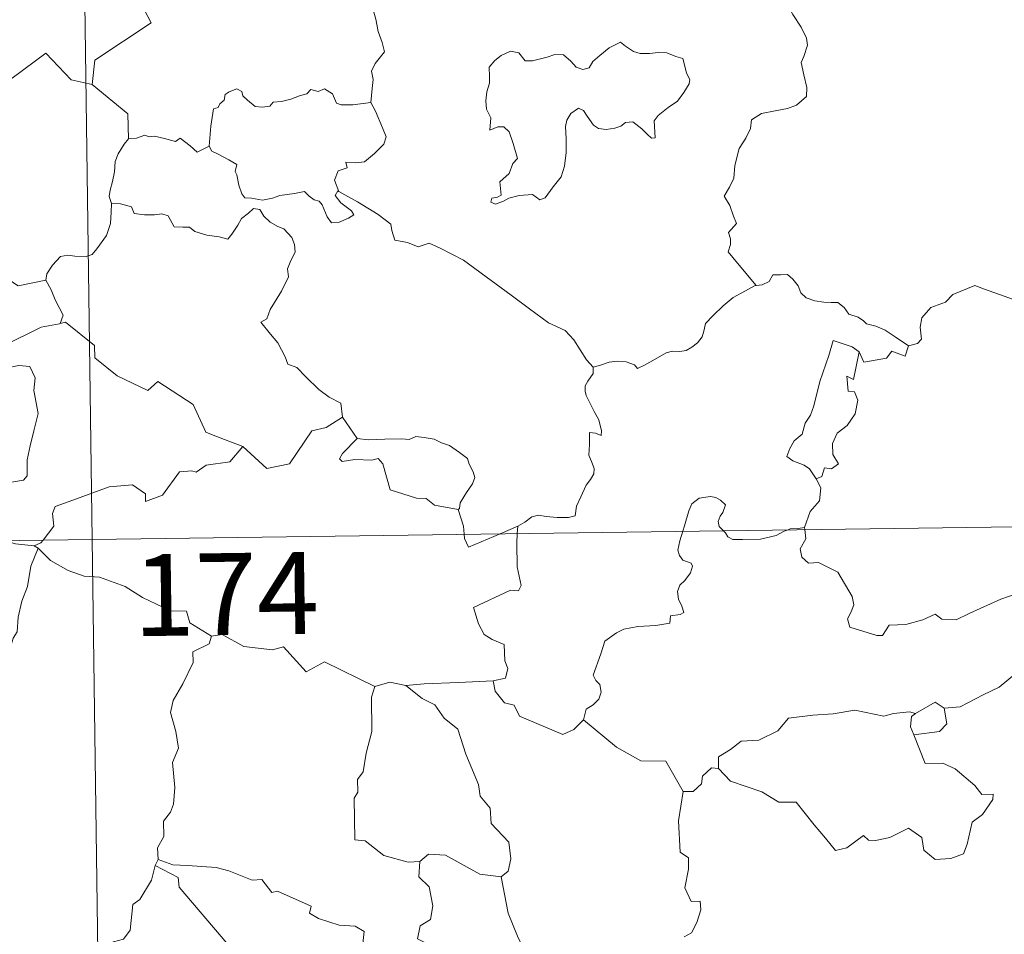
# Model space of a CAD drawing. Units: metres. Extents: x 593526 to 598021, y 4684711 to 4687742.
# Drawn here: x 594060 to 594151, y 4686735 to 4686819 of the extents above; entities that cross this region are included whole.
import ezdxf
from ezdxf.enums import TextEntityAlignment as Align

# ---------------------------------------------------------------- set-up
doc = ezdxf.new("R2010")
doc.units = ezdxf.units.M
doc.header["$MEASUREMENT"] = 0
doc.layers.add('Level 63', color=7, linetype='Continuous', lineweight=0)
doc.styles.add('Arial', font='ARIAL.TTF', dxfattribs={"height": 0.2})

msp = doc.modelspace()

# ---------------------------------------------------------------- linework, layer by layer
at = {"layer": 'Level 63', "linetype": 'Continuous', "lineweight": 0}
for points in [[(594063.83, 4687012.44, -0.74), (594067.13, 4686771.53, -0.74)], [(594072.69, 4686840.31, -0.74), (594072.9, 4686839.94, -0.74), (594073.64, 4686838.91, -0.74), (594073.72, 4686835.78, -0.74), (594074.66, 4686832.87, -0.74), (594076.15, 4686832.55, -0.74), (594076.24, 4686830.65, -0.74), (594075.23, 4686828.39, -0.74), (594074.02, 4686826.77, -0.74), (594073.14, 4686822.95, -0.74), (594071.95, 4686822.07, -0.74), (594071.59, 4686820.61, -0.74), (594072.54, 4686818.83, -0.74), (594067.38, 4686815.4, -0.74), (594067.13, 4686813.18, -0.74)], [(594092.66, 4686811.52, -0.74), (594092.79, 4686812.82, -0.74), (594092.86, 4686813.63, -0.74), (594092.71, 4686814.39, -0.74), (594093.04, 4686815.09, -0.74), (594093.92, 4686816.18, -0.74), (594093.69, 4686817.03, -0.74), (594093.33, 4686818.03, -0.74), (594093.1, 4686819.15, -0.74), (594092.79, 4686820.34, -0.74), (594092.54, 4686821.11, -0.74), (594092.16, 4686822.34, -0.74), (594091.8, 4686822.95, -0.74), (594091.91, 4686823.71, -0.74), (594092.08, 4686824.23, -0.74), (594092.1, 4686824.25, -0.74)], [(594130.53, 4686821.47, -0.74), (594130.7, 4686820.77, -0.74), (594131.29, 4686819.6, -0.74), (594132.06, 4686818.43, -0.74), (594132.54, 4686817.43, -0.74), (594132.63, 4686816.77, -0.74), (594132.3, 4686815.75, -0.74), (594132.06, 4686815.18, -0.74), (594132.31, 4686814.07, -0.74), (594132.59, 4686812.9, -0.74), (594132.54, 4686812.09, -0.74)], [(594067.13, 4686813.18, -0.74), (594065.22, 4686813.61, -0.74), (594062.9, 4686816.06, -0.74), (594059.81, 4686813.77, -0.74), (594057.24, 4686812.24, -0.74), (594056.9, 4686810.22, -0.74), (594055.56, 4686810.39, -0.74), (594055.43, 4686808.47, -0.74), (594054.46, 4686807.62, -0.74), (594047.78, 4686808.96, -0.74), (594046.91, 4686808.7, -0.74), (594045.55, 4686812.06, -0.74), (594044.14, 4686813.25, -0.74), (594043.9, 4686815.76, -0.74), (594041.62, 4686816.87, -0.74)], [(594115.51, 4686817.05, -0.74), (594114.49, 4686816.55, -0.74), (594113.63, 4686815.84, -0.74), (594112.99, 4686815.28, -0.74), (594112.64, 4686814.7, -0.74), (594112.06, 4686814.56, -0.74), (594111.46, 4686814.78, -0.74), (594110.98, 4686815.32, -0.74), (594110.29, 4686815.89, -0.74), (594109.51, 4686815.93, -0.74), (594108.8, 4686815.68, -0.74), (594107.45, 4686815.33, -0.74), (594106.8, 4686815.36, -0.74), (594106.2, 4686816.09, -0.74), (594105.45, 4686816.24, -0.74), (594104.58, 4686815.84, -0.74), (594104, 4686815.37, -0.74), (594103.49, 4686814.76, -0.74), (594103.51, 4686813.9, -0.74), (594103.51, 4686813.31, -0.74), (594103.29, 4686812.5, -0.74), (594103.18, 4686811.67, -0.74), (594103.24, 4686810.93, -0.74), (594103.65, 4686810.14, -0.74), (594103.55, 4686808.99, -0.74), (594104.3, 4686809.29, -0.74), (594104.83, 4686809.29, -0.74), (594105.32, 4686808.83, -0.74), (594105.68, 4686807.78, -0.74), (594106.08, 4686806.41, -0.74), (594105.67, 4686805.93, -0.74), (594105.31, 4686805.02, -0.74), (594104.46, 4686804.26, -0.74), (594104.58, 4686803.06, -0.74), (594104.24, 4686802.86, -0.74), (594103.74, 4686802.77, -0.74), (594103.64, 4686802.39, -0.74), (594104.07, 4686802.21, -0.74), (594104.81, 4686802.49, -0.74), (594105.3, 4686802.77, -0.74), (594106.24, 4686803.03, -0.74), (594107.47, 4686803.11, -0.74), (594108.12, 4686802.63, -0.74), (594108.62, 4686802.79, -0.74), (594109.35, 4686803.82, -0.74), (594110.08, 4686804.72, -0.74), (594110.38, 4686805.7, -0.74), (594110.55, 4686806.94, -0.74), (594110.55, 4686808.21, -0.74), (594110.47, 4686809.32, -0.74), (594110.59, 4686809.9, -0.74), (594110.98, 4686810.51, -0.74), (594111.68, 4686811.02, -0.74), (594112.13, 4686810.8, -0.74), (594112.46, 4686810.29, -0.74), (594113.06, 4686809.44, -0.74), (594113.49, 4686809.14, -0.74), (594114.22, 4686809.06, -0.74), (594115.01, 4686809.17, -0.74), (594115.54, 4686809.36, -0.74), (594115.99, 4686809.69, -0.74), (594116.66, 4686809.75, -0.74), (594117.47, 4686809.13, -0.74), (594117.95, 4686808.64, -0.74), (594118.36, 4686808.25, -0.74), (594118.69, 4686808.28, -0.74), (594118.59, 4686809.85, -0.74), (594118.98, 4686810.35, -0.74), (594119.87, 4686811.07, -0.74), (594120.73, 4686811.66, -0.74), (594121.33, 4686812.45, -0.74), (594121.8, 4686813.24, -0.74), (594121.87, 4686813.64, -0.74), (594121.56, 4686814.23, -0.74), (594121.39, 4686814.97, -0.74), (594121.22, 4686815.55, -0.74), (594120.58, 4686815.75, -0.74), (594119.76, 4686816.08, -0.74), (594118.98, 4686816.11, -0.74), (594118.16, 4686816.03, -0.74), (594117.31, 4686816.01, -0.74), (594116.72, 4686816.19, -0.74), (594115.97, 4686816.68, -0.74), (594115.51, 4686817.05, -0.74)], [(594067.13, 4686813.18, -0.74), (594070.4, 4686810.5, -0.74), (594070.46, 4686808.2, -0.74)], [(594077.85, 4686807.52, -0.74), (594078.01, 4686809.36, -0.74), (594078.24, 4686810.94, -0.74), (594078.69, 4686811.06, -0.74), (594078.82, 4686811.42, -0.74), (594079.22, 4686811.75, -0.74), (594079.33, 4686812.26, -0.74), (594079.68, 4686812.51, -0.74), (594080.37, 4686812.78, -0.74), (594080.84, 4686812.53, -0.74), (594080.92, 4686812.14, -0.74), (594081.35, 4686811.74, -0.74), (594082.05, 4686811.15, -0.74), (594082.69, 4686811.1, -0.74), (594083.41, 4686811.19, -0.74), (594083.72, 4686811.57, -0.74), (594084.46, 4686811.62, -0.74), (594085.32, 4686811.82, -0.74), (594086.11, 4686812.13, -0.74), (594086.78, 4686812.33, -0.74), (594087.15, 4686812.73, -0.74), (594087.82, 4686812.55, -0.74), (594088.4, 4686812.79, -0.74), (594089.16, 4686812.32, -0.74), (594089.5, 4686811.48, -0.74), (594089.93, 4686811.32, -0.74), (594091.02, 4686811.32, -0.74), (594092.66, 4686811.52, -0.74)], [(594132.54, 4686812.09, -0.74), (594131.65, 4686811.3, -0.74), (594130.82, 4686810.99, -0.74), (594129.68, 4686810.76, -0.74), (594128.44, 4686810.52, -0.74), (594127.51, 4686809.95, -0.74), (594127.42, 4686809.14, -0.74), (594127.01, 4686808.27, -0.74), (594126.39, 4686807.31, -0.74), (594125.98, 4686805.77, -0.74), (594125.89, 4686804.59, -0.74), (594125.49, 4686803.78, -0.74), (594125.02, 4686802.95, -0.74), (594125.54, 4686802.09, -0.74), (594125.88, 4686801.11, -0.74), (594126.14, 4686800.45, -0.74), (594125.4, 4686799.62, -0.74), (594125.59, 4686799.05, -0.74), (594125.6, 4686798.53, -0.74), (594125.37, 4686797.87, -0.74), (594126.24, 4686796.81, -0.74), (594127.94, 4686794.77, -0.74)], [(594092.66, 4686811.52, -0.74), (594093.09, 4686810.74, -0.74), (594093.73, 4686809.22, -0.74), (594094.07, 4686808.4, -0.74), (594093.84, 4686807.7, -0.74), (594093, 4686806.87, -0.74), (594092.08, 4686806.1, -0.74), (594091.25, 4686806.01, -0.74), (594090.37, 4686806.07, -0.74), (594090.48, 4686805.55, -0.74), (594089.65, 4686805.27, -0.74), (594089.33, 4686804.41, -0.74), (594089.71, 4686803.38, -0.74)], [(594077.85, 4686807.52, -0.74), (594076.76, 4686806.98, -0.74), (594076.11, 4686807.55, -0.74), (594075.19, 4686808.27, -0.74), (594074.78, 4686807.96, -0.74), (594073.77, 4686808.22, -0.74), (594072.83, 4686808.45, -0.74), (594072.37, 4686808.39, -0.74), (594071.97, 4686808.54, -0.74), (594071.19, 4686808.26, -0.74), (594070.47, 4686808.23, -0.74), (594070.46, 4686808.2, -0.74)], [(594070.46, 4686808.2, -0.74), (594070.08, 4686807.7, -0.74), (594069.52, 4686806.83, -0.74), (594069.23, 4686806.14, -0.74), (594069.19, 4686805.17, -0.74), (594069.01, 4686804.3, -0.74), (594068.8, 4686803.51, -0.74), (594068.68, 4686802.93, -0.74), (594068.92, 4686802.28, -0.74)], [(594089.71, 4686803.38, -0.74), (594089.63, 4686803.43, -0.74), (594089.38, 4686803, -0.74), (594089.92, 4686802.35, -0.74), (594090.9, 4686801.61, -0.74), (594091.1, 4686801.24, -0.74), (594090.6, 4686800.94, -0.74), (594089.69, 4686800.54, -0.74), (594089.05, 4686800.51, -0.74), (594088.65, 4686801.07, -0.74), (594088.19, 4686802.15, -0.74), (594087.92, 4686802.49, -0.74), (594087.46, 4686802.62, -0.74), (594087.02, 4686802.96, -0.74), (594086.58, 4686803.37, -0.74), (594085.67, 4686803.19, -0.74), (594084.32, 4686803.01, -0.74), (594083.66, 4686802.77, -0.74), (594082.73, 4686802.6, -0.74), (594081.74, 4686802.78, -0.74), (594081.12, 4686802.79, -0.74), (594080.83, 4686803.16, -0.74), (594080.58, 4686803.96, -0.74), (594080.39, 4686804.9, -0.74), (594080.22, 4686805.22, -0.74), (594080.39, 4686805.84, -0.74), (594079.66, 4686806.29, -0.74), (594078.66, 4686806.8, -0.74), (594078.1, 4686807.06, -0.74), (594077.85, 4686807.52, -0.74)], [(594037.96, 4686806.59, -0.74), (594038.6, 4686803.64, -0.74), (594039.81, 4686803.21, -0.74), (594040.84, 4686799.68, -0.74), (594044.22, 4686798.94, -0.74), (594056.15, 4686797.46, -0.74), (594060.35, 4686794.73, -0.74), (594062.88, 4686795.26, -0.74)], [(594113.03, 4686787.31, -0.74), (594112.41, 4686787.98, -0.74), (594111.25, 4686789.81, -0.74), (594110.44, 4686790.64, -0.74), (594108.92, 4686791.35, -0.74), (594107.2, 4686792.65, -0.74), (594105.5, 4686793.88, -0.74), (594103.22, 4686795.56, -0.74), (594101.14, 4686797.08, -0.74), (594098.99, 4686798.2, -0.74), (594098, 4686798.65, -0.74), (594096.99, 4686798.32, -0.74), (594096, 4686798.7, -0.74), (594094.86, 4686798.91, -0.74), (594094.58, 4686799.8, -0.74), (594094.48, 4686800.4, -0.74), (594093.34, 4686801.28, -0.74), (594091.42, 4686802.43, -0.74), (594089.71, 4686803.38, -0.74)], [(594068.92, 4686802.28, -0.74), (594068.89, 4686801.5, -0.74), (594068.82, 4686800.44, -0.74), (594068.44, 4686799.36, -0.74), (594067.57, 4686798.14, -0.74), (594067.13, 4686797.62, -0.74), (594066.6, 4686797.44, -0.74), (594065.56, 4686797.46, -0.74), (594064.9, 4686797.55, -0.74), (594064.23, 4686797.42, -0.74), (594063.5, 4686796.63, -0.74), (594062.98, 4686795.83, -0.74), (594062.88, 4686795.26, -0.74)], [(594068.92, 4686802.28, -0.74), (594069.72, 4686802.24, -0.74), (594070.73, 4686801.99, -0.74), (594070.97, 4686801.37, -0.74), (594071.94, 4686801.25, -0.74), (594072.86, 4686801.25, -0.74), (594073.52, 4686801.35, -0.74), (594074.1, 4686801.16, -0.74), (594074.64, 4686800.15, -0.74), (594075.45, 4686800.13, -0.74), (594076.06, 4686800.11, -0.74), (594076.54, 4686799.73, -0.74), (594077.65, 4686799.37, -0.74), (594078.77, 4686799.24, -0.74), (594079.55, 4686799.02, -0.74), (594079.94, 4686799.47, -0.74), (594080.48, 4686800.31, -0.74), (594080.82, 4686800.91, -0.74), (594081.46, 4686801.41, -0.74), (594081.92, 4686801.83, -0.74), (594082.5, 4686801.73, -0.74), (594082.86, 4686801.12, -0.74), (594083.44, 4686800.56, -0.74), (594084.13, 4686800.19, -0.74), (594084.7, 4686799.95, -0.74), (594085.42, 4686799.18, -0.74), (594085.67, 4686798.54, -0.74), (594085.73, 4686797.82, -0.74), (594085.32, 4686797.05, -0.74), (594085.03, 4686796.31, -0.74), (594085.12, 4686795.56, -0.74), (594084.47, 4686794.27, -0.74), (594083.43, 4686792.59, -0.74), (594083.13, 4686791.73, -0.74), (594082.57, 4686791.43, -0.74)], [(594127.94, 4686794.77, -0.74), (594128.48, 4686794.84, -0.74), (594129.13, 4686795.13, -0.74), (594129.46, 4686795.74, -0.74), (594130.18, 4686795.75, -0.74), (594130.82, 4686795.79, -0.74), (594131.31, 4686795.35, -0.74), (594131.78, 4686794.74, -0.74), (594132.04, 4686794.11, -0.74), (594132.52, 4686793.66, -0.74), (594133.31, 4686793.38, -0.74), (594134.13, 4686793.24, -0.74), (594134.82, 4686793.23, -0.74), (594135.42, 4686793.21, -0.74), (594136, 4686792.77, -0.74), (594136.44, 4686792.14, -0.74), (594137.28, 4686791.86, -0.74), (594137.78, 4686791.53, -0.74), (594138.05, 4686791.27, -0.74), (594138.91, 4686791.04, -0.74), (594139.75, 4686790.67, -0.74), (594140.66, 4686790.08, -0.74), (594141.88, 4686789.24, -0.74)], [(594062.88, 4686795.26, -0.74), (594063.39, 4686794.39, -0.74), (594063.75, 4686793.45, -0.74), (594064.49, 4686792.05, -0.74), (594064.2, 4686791.28, -0.74)], [(594113.03, 4686787.31, -0.74), (594113.59, 4686787.46, -0.74), (594114.47, 4686787.77, -0.74), (594115.22, 4686787.86, -0.74), (594116.04, 4686787.8, -0.74), (594116.79, 4686787.51, -0.74), (594117.07, 4686787.17, -0.74), (594117.73, 4686787.47, -0.74), (594118.68, 4686788.04, -0.74), (594119.69, 4686788.62, -0.74), (594120.27, 4686788.76, -0.74), (594120.96, 4686788.73, -0.74), (594121.54, 4686788.81, -0.74), (594122.06, 4686789.13, -0.74), (594122.56, 4686789.52, -0.74), (594122.99, 4686790.08, -0.74), (594123.16, 4686790.59, -0.74), (594123.31, 4686791.3, -0.74), (594123.97, 4686792.01, -0.74), (594124.91, 4686792.92, -0.74), (594125.83, 4686793.67, -0.74), (594126.98, 4686794.3, -0.74), (594127.79, 4686794.75, -0.74), (594127.94, 4686794.77, -0.74)], [(594152.7, 4686793.41, -0.74), (594151.52, 4686793.5, -0.74), (594148.85, 4686794.43, -0.74), (594147.97, 4686794.77, -0.74), (594145.95, 4686793.94, -0.74), (594145.29, 4686793.25, -0.74), (594143.93, 4686792.77, -0.74), (594143.1, 4686791.81, -0.74), (594142.97, 4686790.95, -0.74), (594143.08, 4686789.85, -0.74), (594142.72, 4686789.47, -0.74), (594141.88, 4686789.24, -0.74)], [(594064.2, 4686791.28, -0.74), (594064.16, 4686791.27, -0.74), (594062.48, 4686790.97, -0.74), (594059.07, 4686789.29, -0.74), (594058, 4686786.97, -0.74), (594060.41, 4686787.46, -0.74), (594061.42, 4686787.36, -0.74), (594061.91, 4686786.31, -0.74), (594061.8, 4686785.16, -0.74), (594062.18, 4686783.05, -0.74), (594061.78, 4686781.48, -0.74), (594061.45, 4686780.1, -0.74), (594061.19, 4686778.81, -0.74), (594061.18, 4686777.35, -0.74), (594060.84, 4686776.96, -0.74), (594059.75, 4686776.78, -0.74), (594057.61, 4686776.63, -0.74), (594055.52, 4686776.39, -0.74)], [(594080.94, 4686780.03, -0.74), (594078.21, 4686781.06, -0.74), (594077.56, 4686781.36, -0.74), (594076.39, 4686783.87, -0.74), (594073.14, 4686785.97, -0.74), (594072.24, 4686785.17, -0.74), (594069.42, 4686786.51, -0.74), (594067.39, 4686788.15, -0.74), (594067.35, 4686789.29, -0.74), (594064.7, 4686791.41, -0.74), (594064.2, 4686791.28, -0.74)], [(594082.57, 4686791.43, -0.74), (594083.46, 4686790.32, -0.74), (594084.14, 4686789.52, -0.74), (594084.82, 4686788.24, -0.74), (594085.04, 4686787.58, -0.74), (594085.87, 4686787.28, -0.74), (594086.69, 4686786.42, -0.74), (594087.89, 4686785.24, -0.74), (594088.84, 4686784.56, -0.74), (594089.9, 4686783.99, -0.74), (594090.05, 4686782.73, -0.74)], [(594137.38, 4686788.71, -0.74), (594136.72, 4686789.17, -0.74), (594134.98, 4686789.75, -0.74), (594134.59, 4686788.38, -0.74), (594133.76, 4686785.99, -0.74), (594133.22, 4686783.76, -0.74), (594132.91, 4686782.91, -0.74), (594132.43, 4686782.18, -0.74), (594132.16, 4686781.15, -0.74), (594131.41, 4686780.56, -0.74), (594131.02, 4686779.85, -0.74), (594130.76, 4686779.13, -0.74), (594131.3, 4686778.73, -0.74), (594132.34, 4686778.32, -0.74), (594132.82, 4686778, -0.74), (594133.43, 4686777.06, -0.74)], [(594137.38, 4686788.71, -0.74), (594136.87, 4686786.16, -0.74), (594136.25, 4686786.46, -0.74), (594136.37, 4686785.1, -0.74), (594136.96, 4686785.04, -0.74), (594137.25, 4686784.29, -0.74), (594137.02, 4686783.03, -0.74), (594136.28, 4686781.95, -0.74), (594135.36, 4686781.24, -0.74), (594134.92, 4686780.3, -0.74), (594134.95, 4686779.31, -0.74), (594135.49, 4686778.45, -0.74), (594134.84, 4686777.99, -0.74), (594134.21, 4686778.08, -0.74), (594133.94, 4686777.29, -0.74), (594133.43, 4686777.06, -0.74)], [(594141.88, 4686789.24, -0.74), (594141.58, 4686788.29, -0.74), (594140.36, 4686788.76, -0.74), (594139.88, 4686788.13, -0.74), (594137.79, 4686787.77, -0.74), (594137.38, 4686788.71, -0.74)], [(594106.12, 4686772.73, -0.74), (594106.76, 4686773.1, -0.74), (594107.4, 4686773.59, -0.74), (594108.02, 4686773.76, -0.74), (594108.7, 4686773.61, -0.74), (594109.72, 4686773.53, -0.74), (594110.75, 4686773.54, -0.74), (594111.38, 4686773.69, -0.74), (594111.49, 4686774.57, -0.74), (594111.89, 4686775.44, -0.74), (594112.36, 4686776.5, -0.74), (594112.77, 4686777, -0.74), (594113.08, 4686777.54, -0.74), (594113.12, 4686778.03, -0.74), (594112.85, 4686778.65, -0.74), (594112.61, 4686779.24, -0.74), (594112.68, 4686780.21, -0.74), (594112.67, 4686781.3, -0.74), (594113.23, 4686781.24, -0.74), (594113.76, 4686781.03, -0.74), (594113.79, 4686781.47, -0.74), (594113.54, 4686782.49, -0.74), (594113.1, 4686783.24, -0.74), (594112.38, 4686784.69, -0.74), (594112.28, 4686785.1, -0.74), (594112.29, 4686785.59, -0.74), (594112.54, 4686786.03, -0.74), (594113.03, 4686786.71, -0.74), (594113.03, 4686787.31, -0.74)], [(594080.94, 4686780.03, -0.74), (594083.14, 4686778.01, -0.74), (594085.2, 4686778.44, -0.74), (594087.24, 4686781.47, -0.74), (594088.56, 4686781.78, -0.74), (594090.05, 4686782.73, -0.74)], [(594090.05, 4686782.73, -0.74), (594091.41, 4686780.78, -0.74)], [(594091.41, 4686780.78, -0.74), (594090.05, 4686779.38, -0.74), (594089.78, 4686778.91, -0.74), (594090.04, 4686778.67, -0.74), (594091.19, 4686778.83, -0.74), (594092.75, 4686778.77, -0.74), (594093.32, 4686778.94, -0.74), (594093.74, 4686778.45, -0.74), (594094.42, 4686776.07, -0.74), (594096.84, 4686775.29, -0.74), (594097.71, 4686775.26, -0.74), (594098.5, 4686774.66, -0.74), (594100.64, 4686774.25, -0.74)], [(594091.41, 4686780.78, -0.74), (594092.41, 4686780.65, -0.74), (594093.94, 4686780.72, -0.74), (594095.48, 4686780.74, -0.74), (594096.18, 4686780.68, -0.74), (594096.77, 4686780.95, -0.74), (594097.54, 4686780.87, -0.74), (594098.46, 4686780.71, -0.74), (594099.14, 4686780.37, -0.74), (594099.87, 4686780.13, -0.74), (594100.77, 4686779.47, -0.74), (594101.5, 4686778.93, -0.74), (594101.65, 4686778.41, -0.74), (594102.03, 4686777.7, -0.74), (594102.19, 4686777.2, -0.74), (594101.98, 4686776.61, -0.74), (594101.43, 4686775.81, -0.74), (594100.85, 4686774.88, -0.74), (594100.79, 4686774.37, -0.74), (594100.64, 4686774.25, -0.74)], [(594062.64, 4686771.47, -0.74), (594063.62, 4686772.74, -0.74), (594063.51, 4686773.91, -0.74), (594063.76, 4686774.54, -0.74), (594065.38, 4686775.11, -0.74), (594068.68, 4686776.33, -0.74), (594070.82, 4686776.52, -0.74), (594072.01, 4686775.71, -0.74), (594072.03, 4686775, -0.74), (594073.59, 4686775.59, -0.74), (594075.14, 4686777.7, -0.74), (594076.26, 4686777.82, -0.74), (594076.66, 4686777.69, -0.74), (594077.59, 4686778.31, -0.74), (594079.75, 4686778.64, -0.74), (594080.94, 4686780.03, -0.74)], [(594133.43, 4686777.06, -0.74), (594133.86, 4686776.25, -0.74), (594133.73, 4686775.07, -0.74), (594132.89, 4686774.07, -0.74), (594132.37, 4686772.62, -0.74)], [(593802.31, 4686767.9, -0.74), (594331.95, 4686775.16, -0.74)], [(594124.94, 4686772.32, -0.74), (594124.56, 4686772.7, -0.74), (594124.47, 4686773.17, -0.74), (594124.66, 4686773.66, -0.74), (594124.9, 4686774, -0.74), (594125.13, 4686774.7, -0.74), (594124.68, 4686775.11, -0.74), (594124.26, 4686775.35, -0.74), (594123.75, 4686775.47, -0.74), (594122.71, 4686775.31, -0.74), (594122.05, 4686774.79, -0.74), (594121.79, 4686774.13, -0.74), (594121.39, 4686772.78, -0.74), (594121.22, 4686772.27, -0.74)], [(594100.64, 4686774.25, -0.74), (594101.14, 4686772.75, -0.74), (594101.2, 4686772, -0.74)], [(594104.5, 4686772.04, -0.74), (594106.12, 4686772.73, -0.74)], [(594106.12, 4686772.73, -0.74), (594106.07, 4686772.07, -0.74)], [(594121.22, 4686772.27, -0.74), (594120.94, 4686771.41, -0.74), (594120.78, 4686770.54, -0.74), (594120.92, 4686770.04, -0.74), (594121.24, 4686769.64, -0.74), (594121.99, 4686769.34, -0.74), (594122.11, 4686769.09, -0.74), (594121.92, 4686768.46, -0.74), (594121.42, 4686767.77, -0.74), (594120.94, 4686767.35, -0.74), (594120.75, 4686766.75, -0.74), (594120.84, 4686766.05, -0.74), (594121.15, 4686765.42, -0.74), (594121.32, 4686764.83, -0.74), (594120.99, 4686764.66, -0.74), (594120.1, 4686764.53, -0.74), (594120.04, 4686763.86, -0.74), (594118.74, 4686763.65, -0.74), (594117.1, 4686763.56, -0.74), (594115.81, 4686763.31, -0.74), (594115.16, 4686762.96, -0.74), (594114.09, 4686762.22, -0.74), (594113.71, 4686761.04, -0.74), (594113.03, 4686759.09, -0.74), (594113.27, 4686758.61, -0.74), (594113.64, 4686758.23, -0.74), (594113.76, 4686757.54, -0.74), (594113.52, 4686756.91, -0.74), (594113.02, 4686756.39, -0.74), (594112.36, 4686755.99, -0.74), (594112.13, 4686755, -0.74)], [(594130.86, 4686772.4, -0.74), (594130.5, 4686772.27, -0.74), (594129.76, 4686771.87, -0.74), (594128.33, 4686771.56, -0.74), (594126.68, 4686771.51, -0.74), (594125.82, 4686771.52, -0.74), (594125.34, 4686771.75, -0.74), (594125.14, 4686772.13, -0.74), (594124.94, 4686772.32, -0.74)], [(594132.37, 4686772.62, -0.74), (594131.8, 4686772.53, -0.74), (594131.07, 4686772.49, -0.74), (594130.86, 4686772.4, -0.74)], [(594132.39, 4686772.43, -0.74), (594132.49, 4686771.58, -0.74), (594131.96, 4686770.65, -0.74), (594132.12, 4686769.91, -0.74)], [(594132.37, 4686772.62, -0.74), (594132.39, 4686772.43, -0.74)], [(594061.83, 4686770.94, -0.74), (594060.13, 4686771.11, -0.74), (594059.09, 4686771.42, -0.74)], [(594061.83, 4686770.94, -0.74), (594062.44, 4686771.22, -0.74), (594062.64, 4686771.47, -0.74)], [(594067.13, 4686771.53, -0.74), (594071.26, 4686470.39, -0.74)], [(594101.2, 4686772, -0.74), (594101.24, 4686771.62, -0.74), (594101.59, 4686770.81, -0.74), (594104.5, 4686772.04, -0.74)], [(594106.07, 4686772.07, -0.74), (594106.01, 4686771.18, -0.74), (594106.05, 4686769.03, -0.74), (594106.43, 4686767.3, -0.74), (594106.18, 4686766.81, -0.74), (594105.46, 4686766.87, -0.74), (594102.07, 4686765.3, -0.74), (594102.5, 4686763.81, -0.74), (594103.03, 4686762.82, -0.74), (594103.76, 4686762.35, -0.74), (594104.88, 4686761.9, -0.74), (594104.93, 4686760.4, -0.74), (594105.2, 4686759.71, -0.74), (594104.98, 4686758.81, -0.74), (594103.86, 4686758.59, -0.74)], [(594062.18, 4686770.71, -0.74), (594061.51, 4686769.07, -0.74), (594061.23, 4686767.23, -0.74), (594060.71, 4686765.86, -0.74), (594060.35, 4686764.42, -0.74), (594060.27, 4686763.07, -0.74), (594059.89, 4686762.49, -0.74), (594059.14, 4686759.83, -0.74), (594058.23, 4686758.63, -0.74), (594056.46, 4686757.23, -0.74), (594055.12, 4686756.1, -0.74), (594053.94, 4686755.36, -0.74), (594053, 4686753.39, -0.74), (594052.16, 4686752.82, -0.74), (594050.12, 4686752.69, -0.74), (594049.44, 4686751.08, -0.74), (594048.96, 4686748.99, -0.74), (594048.68, 4686746.59, -0.74)], [(594062.18, 4686770.71, -0.74), (594061.83, 4686770.94, -0.74)], [(594078.07, 4686762.67, -0.74), (594076.08, 4686763.89, -0.74), (594075.76, 4686764.95, -0.74), (594074.3, 4686765, -0.74), (594071.75, 4686766.22, -0.74), (594070.16, 4686767.23, -0.74), (594067.8, 4686768.07, -0.74), (594066.4, 4686768.16, -0.74), (594064.93, 4686768.68, -0.74), (594063.31, 4686769.59, -0.74), (594062.18, 4686770.71, -0.74)], [(594132.12, 4686769.91, -0.74), (594132.74, 4686769.34, -0.74), (594133.65, 4686769.4, -0.74), (594135.41, 4686768.53, -0.74), (594136.72, 4686766.29, -0.74), (594136.88, 4686765.53, -0.74), (594136.63, 4686764.91, -0.74), (594136.32, 4686764.25, -0.74), (594136.52, 4686763.48, -0.74), (594138.99, 4686762.72, -0.74), (594139.52, 4686762.74, -0.74), (594140.13, 4686763.68, -0.74), (594141.65, 4686763.74, -0.74), (594143.21, 4686764.17, -0.74), (594144.32, 4686764.69, -0.74), (594144.94, 4686764.22, -0.74), (594146.26, 4686764.15, -0.74), (594147.52, 4686764.77, -0.74), (594150.36, 4686766.05, -0.74), (594153.15, 4686767.02, -0.74)], [(594078.07, 4686762.67, -0.74), (594077.86, 4686761.98, -0.74), (594076.34, 4686761.22, -0.74), (594076.4, 4686760.27, -0.74), (594075.43, 4686758.3, -0.74), (594074.54, 4686756.79, -0.74), (594074.32, 4686755.69, -0.74), (594074.81, 4686753.93, -0.74), (594075.04, 4686752.42, -0.74), (594074.48, 4686751.11, -0.74), (594074.7, 4686748.81, -0.74), (594074.6, 4686747.3, -0.74), (594074.31, 4686746.56, -0.74), (594073.68, 4686745.74, -0.74), (594073.7, 4686744.32, -0.74), (594073.13, 4686743.29, -0.74), (594073.18, 4686742.22, -0.74)], [(594093.02, 4686758.05, -0.74), (594088.42, 4686760.33, -0.74), (594086.74, 4686759.41, -0.74), (594084.65, 4686761.68, -0.74), (594083.66, 4686761.41, -0.74), (594081.02, 4686761.71, -0.74), (594079.03, 4686762.81, -0.74), (594078.07, 4686762.67, -0.74)], [(594161.48, 4686761.46, -0.74), (594159.2, 4686760.97, -0.74), (594157.29, 4686760.42, -0.74), (594155.36, 4686760.1, -0.74), (594152.99, 4686759.53, -0.74), (594151.79, 4686759.32, -0.74), (594150.2, 4686757.99, -0.74), (594148.74, 4686757.3, -0.74), (594146.61, 4686756.21, -0.74), (594145.16, 4686756.07, -0.74)], [(594093.02, 4686758.05, -0.74), (594092.72, 4686757.09, -0.74), (594092.75, 4686753.94, -0.74), (594092.22, 4686751.96, -0.74), (594091.94, 4686750.24, -0.74), (594091.42, 4686749.55, -0.74), (594091.47, 4686748.37, -0.74), (594091.12, 4686747.85, -0.74), (594091.18, 4686744.03, -0.74), (594092.15, 4686743.94, -0.74), (594093.85, 4686742.58, -0.74), (594096.07, 4686741.98, -0.74), (594097.14, 4686742.03, -0.74)], [(594095.87, 4686758.15, -0.74), (594094.41, 4686758.45, -0.74), (594093.02, 4686758.05, -0.74)], [(594103.86, 4686758.59, -0.74), (594100.67, 4686758.43, -0.74), (594097.53, 4686758.3, -0.74), (594095.87, 4686758.15, -0.74)], [(594095.87, 4686758.15, -0.74), (594097.35, 4686756.96, -0.74), (594098.52, 4686756.39, -0.74), (594099.36, 4686755.15, -0.74), (594100.61, 4686754.16, -0.74), (594101.36, 4686751.87, -0.74), (594102.5, 4686749.08, -0.74), (594102.68, 4686748.01, -0.74), (594103.59, 4686746.91, -0.74), (594103.68, 4686745.51, -0.74), (594105.3, 4686743.82, -0.74), (594105.48, 4686742.28, -0.74), (594105.23, 4686741.15, -0.74), (594104.59, 4686740.63, -0.74)], [(594112.13, 4686755, -0.74), (594111.26, 4686754.13, -0.74), (594110.25, 4686753.65, -0.74), (594106.28, 4686755.35, -0.74), (594105.78, 4686756.35, -0.74), (594104.91, 4686756.57, -0.74), (594104.03, 4686757.63, -0.74), (594103.86, 4686758.59, -0.74)], [(594145.16, 4686756.07, -0.74), (594145.4, 4686754.63, -0.74), (594144.73, 4686753.94, -0.74), (594142.39, 4686753.62, -0.74)], [(594142.54, 4686755.58, -0.74), (594144.34, 4686756.62, -0.74), (594145.16, 4686756.07, -0.74)], [(594124.48, 4686750.56, -0.74), (594124.5, 4686751.62, -0.74), (594125.58, 4686752.29, -0.74), (594126.56, 4686753.06, -0.74), (594128.19, 4686753.14, -0.74), (594129.92, 4686753.99, -0.74), (594130.89, 4686755.15, -0.74), (594133.13, 4686755.42, -0.74), (594135, 4686755.56, -0.74), (594136.98, 4686755.88, -0.74)], [(594136.98, 4686755.88, -0.74), (594139.64, 4686755.34, -0.74), (594140.51, 4686755.59, -0.74), (594141.98, 4686755.75, -0.74), (594142.54, 4686755.58, -0.74)], [(594142.54, 4686755.58, -0.74), (594142.17, 4686755.3, -0.74), (594142.07, 4686754.37, -0.74), (594142.39, 4686753.62, -0.74)], [(594121.27, 4686748.46, -0.74), (594119.67, 4686751.21, -0.74), (594117.39, 4686751.26, -0.74), (594115.14, 4686752.5, -0.74), (594112.13, 4686755, -0.74)], [(594142.39, 4686753.62, -0.74), (594143.42, 4686751.02, -0.74), (594145.04, 4686751.05, -0.74), (594146.16, 4686750.51, -0.74), (594147.96, 4686748.99, -0.74), (594148.6, 4686748.18, -0.74), (594149.65, 4686748.2, -0.74), (594149.62, 4686747.71, -0.74), (594148.68, 4686746.35, -0.74), (594147.72, 4686745.65, -0.74), (594147.25, 4686743.63, -0.74), (594146.92, 4686742.73, -0.74), (594145.78, 4686742.31, -0.74), (594144.33, 4686742.21, -0.74), (594143.31, 4686743.06, -0.74), (594143.12, 4686744.23, -0.74), (594141.9, 4686745.1, -0.74), (594140.18, 4686744.24, -0.74), (594138.86, 4686743.96, -0.74), (594138.24, 4686744, -0.74), (594137.76, 4686744.41, -0.74), (594136.23, 4686743.28, -0.74), (594135.2, 4686743.03, -0.74), (594134.29, 4686744.16, -0.74), (594133.26, 4686745.38, -0.74), (594131.59, 4686747.46, -0.74), (594130.01, 4686747.47, -0.74), (594128.46, 4686748.41, -0.74), (594125.58, 4686749.39, -0.74), (594124.48, 4686750.56, -0.74)], [(594123.84, 4686750.61, -0.74), (594123.04, 4686749.85, -0.74), (594122.94, 4686749.15, -0.74), (594122.16, 4686748.44, -0.74), (594121.27, 4686748.46, -0.74)], [(594124.48, 4686750.56, -0.74), (594123.84, 4686750.61, -0.74)], [(594121.27, 4686748.46, -0.74), (594120.82, 4686745.76, -0.74), (594120.99, 4686742.88, -0.74), (594121.74, 4686742.38, -0.74), (594121.75, 4686741.32, -0.74), (594121.42, 4686739.63, -0.74), (594121.98, 4686738.38, -0.74), (594122.8, 4686738.39, -0.74), (594122.86, 4686737.6, -0.74), (594122.52, 4686736.45, -0.74), (594122.01, 4686735.51, -0.74), (594121.34, 4686735.15, -0.74)], [(594097.14, 4686742.03, -0.74), (594097.94, 4686742.72, -0.74), (594099.49, 4686742.63, -0.74), (594102.65, 4686740.87, -0.74), (594104.59, 4686740.63, -0.74)], [(594072.9, 4686741.66, -0.74), (594072.56, 4686740.33, -0.74), (594071.5, 4686738.57, -0.74), (594070.86, 4686738.09, -0.74), (594070.63, 4686735.74, -0.74), (594070.01, 4686734.91, -0.74), (594069.09, 4686734.67, -0.74), (594066.69, 4686732.81, -0.74), (594066.48, 4686730.83, -0.74), (594066.71, 4686730.15, -0.74), (594066.38, 4686729.15, -0.74), (594066.48, 4686728.12, -0.74), (594066.23, 4686727.13, -0.74), (594065.84, 4686726.23, -0.74)], [(594073.18, 4686742.22, -0.74), (594072.9, 4686741.66, -0.74)], [(594072.9, 4686741.66, -0.74), (594075.01, 4686740.56, -0.74), (594075.1, 4686739.7, -0.74), (594079.47, 4686734.56, -0.74), (594080.84, 4686734.05, -0.74), (594081.08, 4686731.09, -0.74), (594080.78, 4686729.98, -0.74), (594081.03, 4686729.1, -0.74), (594080.96, 4686727.85, -0.74), (594081.12, 4686726.84, -0.74), (594081.47, 4686726.32, -0.74), (594082.38, 4686726.03, -0.74), (594083.28, 4686725.91, -0.74), (594084.14, 4686725.42, -0.74), (594084.47, 4686724.98, -0.74), (594084.54, 4686723.73, -0.74), (594084.41, 4686721.73, -0.74), (594084.13, 4686719.76, -0.74)], [(594092.41, 4686726.86, -0.74), (594091.96, 4686730.36, -0.74), (594092.11, 4686733.07, -0.74), (594091.86, 4686733.99, -0.74), (594092.06, 4686735.64, -0.74), (594091.22, 4686736.13, -0.74), (594089.75, 4686736.21, -0.74), (594087.85, 4686736.82, -0.74), (594087.05, 4686737.3, -0.74), (594087.2, 4686737.94, -0.74), (594084.12, 4686739.33, -0.74), (594083.58, 4686739.19, -0.74), (594082.68, 4686740.38, -0.74), (594081.79, 4686740.32, -0.74), (594079.64, 4686741.19, -0.74), (594078.48, 4686741.5, -0.74), (594075.87, 4686741.67, -0.74), (594074.52, 4686741.73, -0.74), (594073.18, 4686742.22, -0.74)], [(594097.14, 4686742.03, -0.74), (594097.04, 4686740.63, -0.74), (594098, 4686739.73, -0.74), (594098.33, 4686737.97, -0.74), (594098.13, 4686736.72, -0.74), (594097.17, 4686736.14, -0.74), (594096.93, 4686734.97, -0.74), (594098.17, 4686734.34, -0.74), (594098.84, 4686733.41, -0.74), (594099.31, 4686731.98, -0.74), (594100.44, 4686729.7, -0.74), (594101.46, 4686727.21, -0.74)], [(594104.59, 4686740.63, -0.74), (594105.24, 4686737.31, -0.74), (594106.08, 4686735.21, -0.74), (594107.49, 4686732.27, -0.74), (594109.66, 4686728.73, -0.74)]]:
    msp.add_polyline3d(points, dxfattribs=at)

# ---------------------------------------------------------------- texts
at = {"layer": 'Level 63', "linetype": 'Continuous', "lineweight": 13, "style": 'Arial'}
msp.add_text('174', height=7.4998, rotation=0.78617, dxfattribs=at).set_placement((594079.379, 4686766.523, -0.74), align=Align.MIDDLE_CENTER)

doc.saveas('drawing.dxf')
